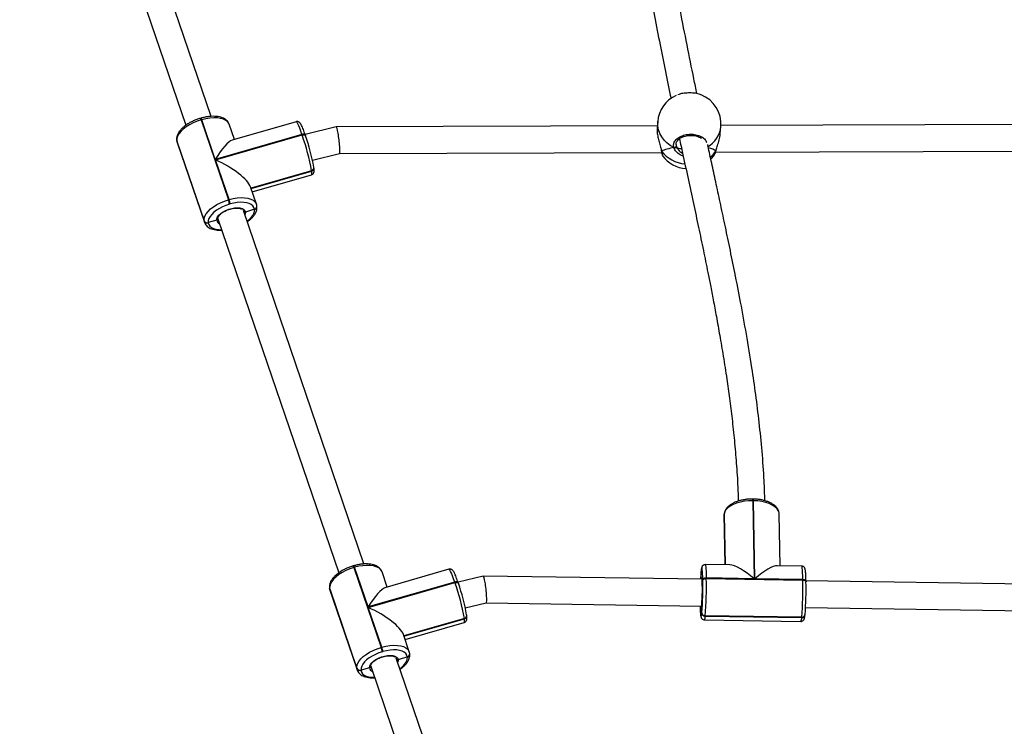
# Model space of a CAD drawing. Units: inches. Extents: x 1017 to 5337, y -622 to 720.
# Drawn here: x 2266 to 2325, y -27 to 15 of the extents above; entities that cross this region are included whole.
import ezdxf

# ---------------------------------------------------------------- set-up
doc = ezdxf.new("R2010")
doc.units = ezdxf.units.IN
doc.header["$MEASUREMENT"] = 0
doc.layers.add('VP-DIM', color=7, linetype='Continuous')
doc.layers.add('VP-HIC', color=6, linetype='Continuous')
doc.layers.add('VP-EQ', color=7, linetype='Continuous', true_color=0x8a3492)
doc.styles.get("Standard").update_dxf_attribs({"font": 'arial.ttf'})
doc.dimstyles.get("Standard").update_dxf_attribs({"dimtxt": 14, "dimasz": 20, "dimexe": 20, "dimexo": 50, "dimgap": 20, "dimtad": 0, "dimdec": 0, "dimzin": 0, "dimdsep": 46, "dimtxsty": 'Standard', "dimcen": -0.09, "dimadec": 0, "dimazin": 0, "dimtfac": 1, "dimtdec": 4, "dimtofl": 0, "dimtmove": 0, "dimatfit": 3, "dimfxl": 70, "dimfxlon": 1, "dimtolj": 1, "dimtzin": 0, "dimarcsym": 0})

# ---------------------------------------------------------------- blocks, each defined once
blk = doc.blocks.new('*D149')
at = {"layer": 'Defpoints', "color": 0}
for p in [(2667.821, 280.476), (1569.967, -164.454), (2667.821, -187.343)]:
    blk.add_point(p, dxfattribs=at)
at = {"layer": 'VP-DIM', "color": 0, "lineweight": -2}
for p, q in [((1569.967, 210.476), (1569.967, 300.476)), ((2667.821, 210.476), (2667.821, 300.476)), ((1589.967, 280.476), (2071.111, 280.476)), ((2647.821, 280.476), (2151.501, 280.476))]:
    blk.add_line(p, q, dxfattribs=at)
at = {"layer": 'VP-DIM', "color": 0}
for points in [[(1589.967, 283.809), (1589.967, 277.143), (1569.967, 280.476)], [(2647.821, 277.143), (2647.821, 283.809), (2667.821, 280.476)]]:
    blk.add_solid(points, dxfattribs=at)
at = {"layer": 'VP-DIM', "color": 0, "insert": (2111.306, 280.476), "char_height": 14, "attachment_point": 5}
blk.add_mtext('\\A1;1100', dxfattribs=at)
blk = doc.blocks.new('*D151')
at = {"layer": 'Defpoints', "color": 0}
for p in [(2820.263, 335.136), (2820.263, -185.332), (1370.054, -187.354)]:
    blk.add_point(p, dxfattribs=at)
at = {"layer": 'VP-DIM', "color": 0, "lineweight": -2}
for p, q in [((1370.054, 265.136), (1370.054, 355.136)), ((2820.263, 265.136), (2820.263, 355.136)), ((1390.054, 335.136), (2073.845, 335.136)), ((2800.263, 335.136), (2154.235, 335.136))]:
    blk.add_line(p, q, dxfattribs=at)
at = {"layer": 'VP-DIM', "color": 0}
for points in [[(1390.054, 338.469), (1390.054, 331.803), (1370.054, 335.136)], [(2800.263, 331.803), (2800.263, 338.469), (2820.263, 335.136)]]:
    blk.add_solid(points, dxfattribs=at)
at = {"layer": 'VP-DIM', "color": 0, "insert": (2114.04, 335.136), "char_height": 14, "attachment_point": 5}
blk.add_mtext('\\A1;1450', dxfattribs=at)
blk = doc.blocks.new('WD1581')
at = {"color": 7, "linetype": 'Continuous', "lineweight": 25}
for p, q in [((42661.29, 32808.93), (42588.94, 33020.8)), ((42573.67, 33015.98), (42646.18, 32803.66)), ((42655.23, 32807.87), (42654.85, 32807.76)), ((42655.66, 32806.93), (42655.27, 32806.82)), ((42655.27, 32806.82), (42671.63, 32758.92)), ((42663.78, 32783.15), (42655.66, 32806.93)), ((42712.28, 32805.75), (42673.9, 32794.71)), ((42929.12, 32805.78), (42928.79, 32801.66)), ((42675.21, 32795.08), (42672.11, 32804.18)), ((42736.32, 32802.67), (42717.66, 32798.14)), ((42928.93, 32803.34), (42736.34, 32802.67)), ((42966.67, 32798.63), (42967, 32802.74)), ((43178.09, 32804.21), (42967.05, 32803.47)), ((42640.62, 32794.61), (42640.65, 32794.41)), ((42640.62, 32794.61), (42640.69, 32794.31)), ((42640.62, 32794.61), (42640.69, 32794.31)), ((42640.65, 32794.41), (42640.82, 32793.58)), ((42657.05, 32746.41), (42640.69, 32794.31)), ((42640.69, 32794.31), (42640.72, 32794.11)), ((42640.72, 32794.11), (42657.08, 32746.21)), ((42640.84, 32793.51), (42640.9, 32793.34)), ((42640.9, 32793.34), (42657.26, 32745.44)), ((42715.76, 32798.11), (42663.78, 32783.15)), ((42663.89, 32782.82), (42715.88, 32797.78)), ((42715.88, 32797.78), (42715.76, 32798.11)), ((42717.89, 32797.44), (42717.78, 32797.77)), ((42717.89, 32797.44), (42717.92, 32797.35)), ((42738.27, 32786.68), (42931.48, 32787.35)), ((42931.29, 32788.45), (42931.29, 32788.42)), ((42963.83, 32787.46), (43180.1, 32788.21)), ((42964.01, 32788.23), (42964.12, 32788.47)), ((42964.11, 32788.44), (42964.12, 32788.46)), ((42672.02, 32759.03), (42663.89, 32782.82)), ((42722.05, 32782.74), (42738.28, 32786.68)), ((42963.1, 32785.87), (42963.27, 32786.2)), ((42685.23, 32765.76), (42721.51, 32776.2)), ((42721.51, 32776.2), (42721.5, 32776.3)), ((42721.52, 32776.1), (42721.51, 32776.2)), ((42722.92, 32778.2), (42722.85, 32778.5)), ((42722.93, 32778.1), (42722.92, 32778.2)), ((42722.94, 32778.01), (42722.93, 32778.1)), ((42685.94, 32763.68), (42721.43, 32773.9)), ((42688.46, 32756.28), (42684.92, 32766.67)), ((42671.63, 32758.92), (42672.02, 32759.03)), ((42672.7, 32756.4), (42672.32, 32756.29)), ((42752.95, 32540.54), (42680.6, 32752.4)), ((42687.31, 32753.2), (42681.86, 32751.55)), ((42687.31, 32753.2), (42687.29, 32753.3)), ((42687.32, 32753.1), (42687.31, 32753.2)), ((42688.73, 32755.11), (42688.71, 32755.21)), ((42688.74, 32755.01), (42688.73, 32755.11)), ((42657.08, 32746.21), (42657.05, 32746.41)), ((42664.63, 32746.61), (42659.53, 32745.31)), ((42665.33, 32747.59), (42737.84, 32535.27)), ((42665.37, 32747.37), (42665.33, 32747.59)), ((42659.53, 32745.31), (42659.55, 32745.11)), ((42986.51, 32579.45), (42986.11, 32579.45)), ((42986.19, 32578.47), (42987.02, 32531.71)), ((42986.59, 32578.46), (42986.19, 32578.47)), ((42987.42, 32531.7), (42986.59, 32578.46)), ((42968.98, 32570.23), (42968.96, 32569.69)), ((42968.96, 32569.69), (42969.49, 32539.98)), ((42968.99, 32570.42), (42968.97, 32569.85)), ((42968.99, 32570.42), (42968.98, 32570.23)), ((42968.99, 32570.33), (42968.98, 32570.23)), ((42969, 32570.52), (42968.99, 32570.42)), ((42969, 32570.52), (42968.99, 32570.33)), ((42969.01, 32570.43), (42968.99, 32570.33)), ((42969.54, 32539.98), (42968.99, 32570.33)), ((42969.01, 32570.62), (42969, 32570.52)), ((43002.53, 32539.48), (43001.97, 32570.47)), ((43001.98, 32570.36), (43001.97, 32570.47)), ((42746.89, 32539.48), (42746.51, 32539.37)), ((42972.35, 32539.94), (42957.61, 32540.16)), ((43015.51, 32539.28), (43000.77, 32539.51)), ((42747.32, 32538.54), (42746.93, 32538.43)), ((42746.93, 32538.43), (42763.29, 32490.53)), ((42755.44, 32514.75), (42747.32, 32538.54)), ((42766.87, 32526.69), (42763.77, 32535.79)), ((42803.94, 32537.36), (42765.56, 32526.31)), ((42824.5, 32533.33), (42809.35, 32529.65)), ((42955.7, 32531.34), (42824.52, 32533.33)), ((42955.13, 32536.19), (42955.12, 32536.01)), ((42955.13, 32536.11), (42955.12, 32536.01)), ((42955.14, 32536.3), (42955.13, 32536.19)), ((42955.14, 32536.3), (42955.13, 32536.11)), ((42955.14, 32536.21), (42955.13, 32536.11)), ((42955.21, 32531.35), (42955.13, 32536.11)), ((42955.15, 32536.4), (42955.14, 32536.3)), ((42955.15, 32536.4), (42955.14, 32536.21)), ((42807.42, 32529.72), (42755.44, 32514.75)), ((42755.55, 32514.42), (42807.54, 32529.39)), ((42807.54, 32529.39), (42807.42, 32529.72)), ((42809.55, 32529.05), (42809.44, 32529.38)), ((42809.55, 32529.05), (42809.58, 32528.95)), ((42956.17, 32530.82), (42956.16, 32531.16)), ((42958.27, 32532.15), (42958.28, 32531.8)), ((42987.02, 32531.71), (42958.27, 32532.15)), ((42958.28, 32531.8), (43016.18, 32530.92)), ((43016.17, 32531.27), (42987.42, 32531.7)), ((43016.18, 32530.92), (43016.17, 32531.27)), ((43177.15, 32527.98), (43018.06, 32530.4)), ((43018.07, 32529.94), (43018.06, 32530.29)), ((43018.07, 32529.94), (43018.07, 32529.88)), ((42732.28, 32526.21), (42732.31, 32526.02)), ((42732.28, 32526.21), (42732.35, 32525.92)), ((42732.28, 32526.21), (42732.35, 32525.92)), ((42732.31, 32526.02), (42732.48, 32525.18)), ((42748.71, 32478.02), (42732.35, 32525.92)), ((42732.35, 32525.92), (42732.38, 32525.72)), ((42732.38, 32525.72), (42748.74, 32477.82)), ((42732.5, 32525.12), (42732.56, 32524.94)), ((42732.56, 32524.94), (42748.92, 32477.04)), ((42813.74, 32514.25), (42826.31, 32517.31)), ((42826.3, 32517.3), (42955.45, 32515.34)), ((42955.59, 32511.24), (42955.49, 32515.63)), ((42763.67, 32490.64), (42755.55, 32514.42)), ((42814.58, 32509.81), (42814.51, 32510.11)), ((42814.59, 32509.71), (42814.58, 32509.81)), ((42814.6, 32509.61), (42814.59, 32509.71)), ((42955.57, 32511.03), (42955.59, 32511.24)), ((42957.62, 32509.48), (42957.6, 32509.28)), ((42957.6, 32509.28), (43015.5, 32508.4)), ((43015.52, 32508.6), (42957.62, 32509.48)), ((43017.46, 32509.9), (43017.48, 32510.11)), ((43017.8, 32514.4), (43179.4, 32511.95)), ((42776.89, 32497.36), (42813.17, 32507.81)), ((42777.6, 32495.29), (42813.09, 32505.51)), ((42813.17, 32507.81), (42813.16, 32507.91)), ((42813.18, 32507.71), (42813.17, 32507.81)), ((42957.1, 32507.02), (43015, 32506.14)), ((43015.5, 32508.4), (43015.52, 32508.6)), ((42780.12, 32487.89), (42776.58, 32498.28)), ((42763.29, 32490.53), (42763.67, 32490.64)), ((42764.36, 32488), (42763.98, 32487.89)), ((42780.38, 32486.71), (42780.37, 32486.81)), ((42780.4, 32486.62), (42780.38, 32486.71)), ((42844.61, 32272.15), (42772.26, 32484.01)), ((42778.96, 32484.81), (42773.52, 32483.16)), ((42778.96, 32484.81), (42778.95, 32484.91)), ((42778.98, 32484.71), (42778.96, 32484.81)), ((42748.74, 32477.82), (42748.71, 32478.02)), ((42756.28, 32478.21), (42751.19, 32476.92)), ((42751.19, 32476.92), (42751.21, 32476.72)), ((42756.99, 32479.2), (42829.5, 32266.88)), ((42757.03, 32478.98), (42756.99, 32479.2))]:
    blk.add_line(p, q, dxfattribs=at)
at = {"color": 8, "linetype": 'Continuous', "lineweight": 25}
for p, q in [((42640.65, 32794.41), (42640.72, 32794.11)), ((42640.72, 32794.11), (42640.84, 32793.51)), ((42931.29, 32788.42), (42931.3, 32788.4)), ((42940.22, 32792.09), (42940.26, 32791.11)), ((42721.5, 32776.3), (42685.2, 32765.85)), ((42685.26, 32765.66), (42721.52, 32776.1)), ((42657.25, 32745.45), (42657.08, 32746.21)), ((42665.39, 32747.29), (42665.55, 32746.94)), ((42968.98, 32570.23), (42969.52, 32539.98)), ((42969.01, 32570.62), (42969.01, 32570.43)), ((42969.55, 32539.98), (42969.01, 32570.43)), ((42732.31, 32526.02), (42732.38, 32525.72)), ((42732.38, 32525.72), (42732.5, 32525.12)), ((42813.16, 32507.91), (42776.86, 32497.46)), ((42776.92, 32497.27), (42813.18, 32507.71)), ((42748.91, 32477.06), (42748.74, 32477.82)), ((42757.05, 32478.9), (42757.21, 32478.55))]:
    blk.add_line(p, q, dxfattribs=at)
at = {"color": 7, "linetype": 'Continuous', "lineweight": 25, "flags": 128}
for points in [[(42655.27, 32806.82), (42652.85, 32806.02), (42650.5, 32805.04), (42648.3, 32803.91), (42646.3, 32802.65), (42644.54, 32801.3), (42643.07, 32799.88), (42641.93, 32798.44), (42641.14, 32797.01), (42640.73, 32795.62), (42640.69, 32794.31)], [(42964.11, 32788.44), (42964.1, 32788.4), (42964.01, 32788.23)], [(42961.08, 32783.31), (42961.54, 32783.8), (42963.15, 32785.84)], [(42657.05, 32746.41), (42657.08, 32747.72), (42657.5, 32749.11), (42658.29, 32750.54), (42659.43, 32751.98), (42660.9, 32753.4), (42662.66, 32754.75), (42664.66, 32756.01), (42666.86, 32757.14), (42669.2, 32758.12), (42671.63, 32758.92)], [(42687.29, 32753.3), (42686.98, 32754.35), (42686.35, 32755.28), (42685.39, 32756.07), (42684.15, 32756.68), (42682.65, 32757.12), (42680.92, 32757.37), (42679.02, 32757.42), (42676.98, 32757.27), (42674.86, 32756.93), (42672.7, 32756.4)], [(42672.32, 32756.29), (42670.19, 32755.58), (42668.14, 32754.73), (42666.2, 32753.73), (42664.45, 32752.63), (42662.9, 32751.44), (42661.62, 32750.2), (42660.61, 32748.93), (42659.92, 32747.68), (42659.56, 32746.46), (42659.53, 32745.31)], [(42664.63, 32746.61), (42664.71, 32747.58), (42665.16, 32748.62), (42665.97, 32749.68), (42667.09, 32750.71), (42668.47, 32751.66), (42670.07, 32752.51), (42671.8, 32753.21), (42673.6, 32753.72), (42675.38, 32754.03), (42677.06, 32754.13), (42678.59, 32754.01), (42679.88, 32753.67), (42680.88, 32753.13), (42681.55, 32752.41), (42681.86, 32751.55)], [(42986.19, 32578.47), (42983.63, 32578.41), (42981.11, 32578.14), (42978.7, 32577.68), (42976.45, 32577.03), (42974.42, 32576.22), (42972.65, 32575.26), (42971.19, 32574.17), (42970.08, 32572.98), (42969.35, 32571.73), (42969.01, 32570.43)], [(42746.93, 32538.43), (42744.51, 32537.63), (42742.16, 32536.65), (42739.96, 32535.51), (42737.96, 32534.26), (42736.2, 32532.9), (42734.73, 32531.49), (42733.59, 32530.05), (42732.8, 32528.61), (42732.39, 32527.23), (42732.35, 32525.92)], [(42956.16, 32531.16), (42956.12, 32533), (42956.06, 32534.61), (42955.98, 32535.96), (42955.88, 32537.01), (42955.77, 32537.74), (42955.66, 32538.13), (42955.53, 32538.16), (42955.4, 32537.85), (42955.27, 32537.19), (42955.14, 32536.21)], [(42958.27, 32532.15), (42957.88, 32532.13), (42957.5, 32532.08), (42957.14, 32531.99), (42956.83, 32531.87), (42956.56, 32531.72), (42956.36, 32531.55), (42956.22, 32531.36), (42956.16, 32531.16)], [(42956.17, 32530.82), (42956.23, 32531.01), (42956.36, 32531.2), (42956.57, 32531.37), (42956.83, 32531.53), (42957.15, 32531.65), (42957.51, 32531.74), (42957.89, 32531.79), (42958.28, 32531.8)], [(42955.11, 32514.54), (42955.07, 32514.75), (42955, 32515.35)], [(42748.71, 32478.02), (42748.74, 32479.33), (42749.16, 32480.72), (42749.95, 32482.15), (42751.09, 32483.59), (42752.56, 32485), (42754.32, 32486.36), (42756.32, 32487.62), (42758.52, 32488.75), (42760.86, 32489.73), (42763.29, 32490.53)], [(42763.98, 32487.89), (42761.85, 32487.19), (42759.8, 32486.33), (42757.86, 32485.34), (42756.11, 32484.23), (42754.56, 32483.05), (42753.28, 32481.81), (42752.27, 32480.54), (42751.58, 32479.28), (42751.22, 32478.07), (42751.19, 32476.92)], [(42756.28, 32478.21), (42756.37, 32479.19), (42756.82, 32480.23), (42757.63, 32481.28), (42758.75, 32482.31), (42760.13, 32483.27), (42761.73, 32484.12), (42763.46, 32484.81), (42765.26, 32485.33), (42767.04, 32485.64), (42768.72, 32485.74), (42770.25, 32485.61), (42771.54, 32485.27), (42772.54, 32484.73), (42773.21, 32484.02), (42773.52, 32483.16)], [(42778.95, 32484.91), (42778.64, 32485.96), (42778.01, 32486.89), (42777.05, 32487.67), (42775.81, 32488.29), (42774.31, 32488.73), (42772.58, 32488.98), (42770.68, 32489.03), (42768.64, 32488.88), (42766.52, 32488.53), (42764.36, 32488)]]:
    blk.add_lwpolyline(points, dxfattribs=at)
at = {"color": 8, "linetype": 'Continuous', "lineweight": 25, "flags": 128}
for points in [[(42672.11, 32804.18), (42671.93, 32804.6), (42671.21, 32805.66), (42670.12, 32806.55), (42668.7, 32807.26), (42666.99, 32807.76), (42665.03, 32808.04), (42662.85, 32808.1), (42660.53, 32807.93), (42658.11, 32807.53), (42655.66, 32806.93)], [(42715.76, 32798.11), (42715.06, 32800.12), (42714.39, 32801.88), (42713.79, 32803.35), (42713.26, 32804.49), (42712.81, 32805.28), (42712.47, 32805.69), (42712.28, 32805.75)], [(42938.79, 32790.25), (42936.61, 32791.52), (42934.64, 32793.03), (42932.93, 32794.76), (42931.5, 32796.66), (42930.38, 32798.71), (42929.6, 32800.86), (42929.17, 32803.08), (42929.1, 32805.32), (42929.12, 32805.78)], [(42717.78, 32797.77), (42717.74, 32797.86), (42717.61, 32798.01), (42717.41, 32798.13), (42717.15, 32798.21), (42716.85, 32798.25), (42716.51, 32798.25), (42716.14, 32798.2), (42715.76, 32798.11)], [(42715.88, 32797.78), (42716.25, 32797.87), (42716.62, 32797.92), (42716.96, 32797.92), (42717.27, 32797.88), (42717.52, 32797.8), (42717.72, 32797.68), (42717.86, 32797.53), (42717.89, 32797.44)], [(42721.43, 32773.9), (42721.49, 32773.93), (42721.61, 32774.28), (42721.63, 32775.01), (42721.52, 32776.1)], [(42672.02, 32759.03), (42674.47, 32759.64), (42676.89, 32760.03), (42679.21, 32760.2), (42681.38, 32760.14), (42683.35, 32759.86), (42685.06, 32759.36), (42686.48, 32758.66), (42687.56, 32757.76), (42688.29, 32756.7), (42688.47, 32756.27)], [(42681.86, 32751.55), (42681.79, 32750.57), (42681.49, 32749.78)], [(42682.77, 32746.05), (42683.94, 32746.98), (42685.23, 32748.22), (42686.23, 32749.48), (42686.93, 32750.74), (42687.29, 32751.96), (42687.32, 32753.1)], [(42659.55, 32745.11), (42659.86, 32744.06), (42660.5, 32743.13), (42661.45, 32742.35), (42662.7, 32741.73), (42664.2, 32741.29), (42665.92, 32741.05), (42667.59, 32740.99)], [(43001.97, 32570.47), (43001.89, 32571.23), (43001.43, 32572.51), (43000.59, 32573.72), (42999.38, 32574.85), (42997.83, 32575.86), (42995.98, 32576.74), (42993.88, 32577.45), (42991.57, 32577.98), (42989.12, 32578.32), (42986.59, 32578.46)], [(42763.77, 32535.79), (42763.59, 32536.21), (42762.87, 32537.27), (42761.78, 32538.16), (42760.36, 32538.87), (42758.65, 32539.36), (42756.68, 32539.65), (42754.51, 32539.7), (42752.19, 32539.53), (42749.77, 32539.14), (42747.32, 32538.54)], [(42957.61, 32540.16), (42957.69, 32540.09), (42957.83, 32539.65), (42957.95, 32538.81), (42958.06, 32537.62), (42958.15, 32536.08), (42958.22, 32534.24), (42958.27, 32532.15)], [(43016.17, 32531.27), (43016.12, 32533.36), (43016.05, 32535.2), (43015.96, 32536.74), (43015.85, 32537.94), (43015.73, 32538.77), (43015.6, 32539.21), (43015.51, 32539.28)], [(42807.42, 32529.72), (42806.72, 32531.72), (42806.05, 32533.48), (42805.45, 32534.95), (42804.92, 32536.1), (42804.47, 32536.89), (42804.13, 32537.3), (42803.94, 32537.36)], [(42809.44, 32529.38), (42809.4, 32529.46), (42809.27, 32529.62), (42809.07, 32529.74), (42808.81, 32529.82), (42808.51, 32529.86), (42808.17, 32529.85), (42807.8, 32529.8), (42807.42, 32529.72)], [(42807.54, 32529.39), (42807.91, 32529.47), (42808.28, 32529.52), (42808.62, 32529.53), (42808.93, 32529.49), (42809.18, 32529.41), (42809.38, 32529.29), (42809.52, 32529.13), (42809.55, 32529.05)], [(42955.24, 32531.35), (42955.32, 32531.89), (42955.43, 32532.29), (42955.53, 32532.3), (42955.53, 32532.3)], [(43016.17, 32531.27), (43016.56, 32531.24), (43016.93, 32531.18), (43017.26, 32531.08), (43017.55, 32530.95), (43017.78, 32530.79), (43017.95, 32530.61), (43018.04, 32530.42), (43018.06, 32530.29)], [(43016.18, 32530.92), (43016.57, 32530.9), (43016.94, 32530.83), (43017.27, 32530.73), (43017.56, 32530.6), (43017.79, 32530.45), (43017.96, 32530.27), (43018.05, 32530.08), (43018.07, 32529.94)], [(42954.56, 32515.36), (42954.59, 32514.24), (42954.66, 32512.63), (42954.74, 32511.28), (42954.83, 32510.23), (42954.94, 32509.5), (42955.06, 32509.11), (42955.18, 32509.08), (42955.31, 32509.39), (42955.44, 32510.05), (42955.57, 32511.03)], [(42955.49, 32515.63), (42955.38, 32514.83), (42955.27, 32514.41), (42955.17, 32514.38), (42955.11, 32514.54)], [(42813.09, 32505.51), (42813.15, 32505.53), (42813.27, 32505.89), (42813.29, 32506.62), (42813.18, 32507.71)], [(42763.67, 32490.64), (42766.13, 32491.24), (42768.55, 32491.63), (42770.87, 32491.8), (42773.04, 32491.75), (42775.01, 32491.47), (42776.72, 32490.97), (42778.14, 32490.26), (42779.22, 32489.37), (42779.95, 32488.31), (42780.13, 32487.87)], [(42773.52, 32483.16), (42773.45, 32482.18), (42773.15, 32481.39)], [(42774.43, 32477.65), (42775.6, 32478.58), (42776.89, 32479.82), (42777.89, 32481.09), (42778.58, 32482.34), (42778.95, 32483.56), (42778.98, 32484.71)], [(42751.21, 32476.72), (42751.52, 32475.67), (42752.16, 32474.74), (42753.11, 32473.96), (42754.36, 32473.34), (42755.86, 32472.9), (42757.58, 32472.65), (42759.25, 32472.6)]]:
    blk.add_lwpolyline(points, dxfattribs=at)
at = {"color": 7, "linetype": 'Continuous', "lineweight": 25}
for centre, radius, start, end in [((42948.06, 32804.26), 19, 114.54999, 175.41414), ((42948.06, 32804.26), 19, 355.41414, 68.16134), ((42587.67, 32752.76), 135.88, 9.97631, 19.34929), ((42605.47, 32757.86), 119.18, 9.97541, 19.3506), ((42939.17, 32791.3), 1.11, 250.22379, 350.46237), ((42947.44, 32796.54), 19, 216.00871, 265.66149), ((42721.12, 32777.97), 1.81, 282.30861, 4.28736), ((42655.81, 32753.37), 16.77, 10.00056, 19.31966), ((42656.18, 32753.48), 16.78, 10.00449, 19.31826), ((42686.92, 32754.97), 1.81, 282.30252, 4.28657), ((42658.88, 32747.19), 1.99, 203.1428, 288.97313), ((42658.91, 32747), 1.99, 203.13622, 288.97972), ((43055.34, 32526.36), 100.68, 174.50282, 177.156), ((42679.33, 32484.36), 135.88, 9.97631, 19.34929), ((42697.16, 32489.47), 119.15, 9.97298, 19.35067), ((42868.9, 32524.19), 87.01, 354.35014, 5.34505), ((42767.34, 32526.59), 188.87, 355.33541, 1.28058), ((42743.5, 32526.98), 214.83, 355.32869, 1.28644), ((42801.4, 32526.1), 214.83, 355.32869, 1.28643), ((42829.53, 32525.65), 188.58, 355.33078, 1.28522), ((42812.78, 32509.58), 1.81, 282.30726, 4.2887), ((42957.51, 32511.23), 1.95, 185.71034, 272.60829), ((42957.53, 32511.43), 1.95, 185.69489, 272.61041), ((43015.69, 32510.4), 1.8, 264.75499, 356.67952), ((43015.68, 32510.43), 1.83, 265.08819, 349.98421), ((42747.38, 32484.95), 16.86, 10.03648, 19.30314), ((42747.76, 32485.06), 16.86, 10.03648, 19.30314), ((42778.58, 32486.58), 1.81, 282.30726, 4.2887), ((42750.54, 32478.8), 1.99, 203.14793, 288.96801), ((42750.57, 32478.6), 1.99, 203.12807, 288.98787)]:
    blk.add_arc(centre, radius, start, end, dxfattribs=at)
at = {"color": 8, "linetype": 'Continuous', "lineweight": 25}
for centre, radius, start, end in [((42653.15, 32806.42), 2.16, 10.66792, 38.31213), ((42653.51, 32806.52), 2.18, 10.85973, 38.16856), ((42951.43, 32804.44), 15.67, 298.98382, 353.79681), ((42947.44, 32800.55), 20.26, 217.85353, 264.21559), ((42950.39, 32797.32), 16.38, 309.40056, 326.28593), ((42721.11, 32778.07), 1.81, 282.3167, 4.29771), ((42721.14, 32777.87), 1.81, 282.30252, 4.28657), ((42686.91, 32755.07), 1.81, 282.32066, 4.31435), ((42686.93, 32754.87), 1.81, 282.30252, 4.28657), ((42667.26, 32747.07), 2.67, 189.89167, 250.64272), ((42983.17, 32578.72), 3.02, 355.31566, 14.10589), ((42983.61, 32578.71), 2.99, 355.23175, 14.24725), ((42744.79, 32538.02), 2.18, 10.83542, 38.19286), ((42745.18, 32538.13), 2.17, 10.79649, 38.2318), ((42812.77, 32509.68), 1.81, 282.32786, 4.26123), ((42812.8, 32509.48), 1.81, 282.317, 4.29054), ((42953.74, 32508.94), 3.87, 330.15926, 5.01092), ((43015.65, 32510.22), 1.83, 265.09632, 349.97608), ((43011.66, 32508.06), 3.86, 330.1104, 5.05724), ((42778.57, 32486.68), 1.81, 282.31934, 4.30881), ((42778.59, 32486.48), 1.81, 282.32267, 4.27799), ((42758.92, 32478.67), 2.68, 189.9143, 250.62662)]:
    blk.add_arc(centre, radius, start, end, dxfattribs=at)
at = {"color": 7, "linetype": 'Continuous', "lineweight": 25}
for centre, major_axis, ratio, start_param, end_param in [((42737.3, 32794.68), (-0.97, 8), 0.093921, 3.152669, 6.294262), ((42664.8, 32775.13), (10.19, 19.53), 0.219729, 0.206275, 1.264764), ((42946.52, 32785.03), (19.12, 0.91), 0.316573, 1.971993, 2.464433), ((42946.52, 32785.03), (19.12, 0.91), 0.316573, 1.971993, 2.464433), ((42948.65, 32790.59), (8.5, 0.1), 0.140192, 3.502434, 4.036872), ((42948.65, 32790.59), (8.5, 0.1), 0.140192, 3.502434, 4.037927), ((42946.52, 32785.03), (19.12, 0.91), 0.316573, 0.401196, 0.80492), ((42946.52, 32785.03), (19.12, 0.91), 0.316573, 0.401196, 0.803821), ((42664.92, 32774.8), (19.98, -10.42), 0.300893, 0.306033, 1.777071), ((42986.11, 32523.43), (15.86, -15.82), 0.298674, 1.805288, 2.842168), ((42986.51, 32523.42), (15.58, 15.62), 0.246909, 0.234491, 1.271372), ((42825.4, 32525.32), (-0.9, 8.01), 0.096719, 3.153914, 6.295507), ((42756.46, 32506.73), (10.19, 19.53), 0.219729, 0.206275, 1.264764), ((42756.58, 32506.4), (19.98, -10.42), 0.300893, 0.306033, 1.777071)]:
    blk.add_ellipse(centre, major_axis=major_axis, ratio=ratio, start_param=start_param, end_param=end_param, dxfattribs=at)
for points, knots in [([(42892.62, 33067.09), (42892.98, 33064.89), (42894.39, 33056.21), (42896.52, 33043.14), (42899, 33028.05), (42901.11, 33015.29), (42903.22, 33002.69), (42905.38, 32989.84), (42907.64, 32976.55), (42910.01, 32962.81), (42912.46, 32948.8), (42914.98, 32934.59), (42918.72, 32913.79), (42923.82, 32886.3), (42930.29, 32852.79), (42934.89, 32830.38), (42937.1, 32819.61)], [0, 0, 0, 0, 0.026655, 0.105119, 0.159145, 0.210719, 0.260994, 0.313324, 0.367922, 0.423751, 0.481406, 0.539257, 0.597103, 0.73481, 0.87247, 1, 1, 1, 1]), ([(42952.66, 32822.58), (42952.04, 32825.54), (42950, 32835.34), (42946.68, 32851.92), (42942.65, 32872.44), (42937.81, 32897.85), (42932.24, 32928.16), (42926.02, 32963.39), (42920.78, 32994.08), (42916.43, 33020.16), (42912.96, 33041.2), (42910.61, 33055.62), (42909.42, 33062.95), (42909.35, 33063.41)], [0, 0, 0, 0, 0.035888, 0.118748, 0.202884, 0.288317, 0.433523, 0.581051, 0.730551, 0.819571, 0.908816, 0.994237, 1, 1, 1, 1]), ([(42955.13, 32821.89), (42955.11, 32821.9), (42954.49, 32822.26), (42952.43, 32822.69), (42949.24, 32823.06), (42945.84, 32822.95), (42942.99, 32822.54), (42941.67, 32822.06), (42941.16, 32821.87)], [0, 0, 0, 0, 0.006377, 0.225068, 0.441234, 0.655177, 0.868475, 1, 1, 1, 1]), ([(42654.85, 32807.76), (42654.47, 32807.64), (42653.37, 32807.32), (42651.59, 32806.65), (42649.55, 32805.73), (42647.64, 32804.67), (42645.89, 32803.51), (42644.33, 32802.25), (42642.98, 32800.9), (42641.89, 32799.47), (42641.12, 32798.04), (42640.68, 32796.65), (42640.54, 32795.51), (42640.6, 32794.84), (42640.62, 32794.61)], [0, 0, 0, 0, 0.048452, 0.140014, 0.231701, 0.323649, 0.416027, 0.509103, 0.603096, 0.698132, 0.793731, 0.877116, 0.956384, 1, 1, 1, 1]), ([(42672.13, 32804.06), (42671.99, 32804.44), (42671.7, 32805.21), (42670.91, 32806.24), (42669.88, 32807.13), (42668.61, 32807.86), (42667.1, 32808.43), (42665.37, 32808.81), (42663.46, 32808.99), (42661.42, 32808.98), (42659.29, 32808.77), (42657.21, 32808.4), (42655.86, 32808.04), (42655.23, 32807.87)], [0, 0, 0, 0, 0.07649, 0.160275, 0.245434, 0.334483, 0.42819, 0.52533, 0.623745, 0.721792, 0.819217, 0.916113, 1, 1, 1, 1]), ([(42717.78, 32797.77), (42717.68, 32798.08), (42717.37, 32798.98), (42716.87, 32800.35), (42716.31, 32801.78), (42715.79, 32803), (42715.29, 32804.02), (42714.88, 32804.69), (42714.43, 32805.2), (42713.95, 32805.57), (42713.33, 32805.82), (42712.7, 32805.88), (42712.37, 32805.75), (42712.28, 32805.72)], [0, 0, 0, 0, 0.068054, 0.198475, 0.329686, 0.462565, 0.599172, 0.747081, 0.819921, 0.872701, 0.925428, 0.979153, 1, 1, 1, 1]), ([(42928.87, 32801.66), (42928.82, 32801.16), (42928.7, 32799.91), (42929.05, 32797.3), (42929.76, 32794.27), (42930.52, 32791.75), (42931.02, 32790.04), (42931.17, 32789.38), (42931.22, 32789.16)], [0, 0, 0, 0, 0.146202, 0.364807, 0.581263, 0.815373, 0.938872, 1, 1, 1, 1]), ([(42964.01, 32788.23), (42964.26, 32789.07), (42964.76, 32790.76), (42965.8, 32793.95), (42966.53, 32796.72), (42966.59, 32798.22), (42966.6, 32798.63)], [0, 0, 0, 0, 0.283367, 0.570377, 0.882129, 1, 1, 1, 1]), ([(42940.13, 32792.09), (42940.12, 32792.24), (42940.09, 32792.68), (42940.34, 32793.45), (42940.87, 32794.36), (42941.73, 32795.24), (42942.83, 32796.02), (42944.13, 32796.67), (42945.59, 32797.16), (42947.17, 32797.47), (42948.8, 32797.59), (42950.42, 32797.52), (42951.97, 32797.25), (42953.38, 32796.81), (42954.48, 32796.3), (42954.99, 32795.92), (42955.19, 32795.77)], [0, 0, 0, 0, 0.04231, 0.118343, 0.199356, 0.277881, 0.353779, 0.429597, 0.504856, 0.58022, 0.655637, 0.730918, 0.806154, 0.881024, 0.955698, 1, 1, 1, 1]), ([(42942.18, 32795.52), (42942.8, 32792.62), (42944.5, 32784.68), (42947.31, 32771.74), (42950.52, 32756.92), (42953.59, 32742.59), (42956.48, 32728.79), (42958.84, 32717.24), (42960.81, 32707.35), (42962.52, 32698.53), (42964.4, 32688.48), (42966.42, 32677.2), (42968.52, 32664.72), (42970.47, 32652.13), (42972.23, 32639.62), (42973.77, 32627.33), (42975.17, 32614.35), (42976.33, 32600.7), (42977.14, 32588.56), (42977.35, 32581.04), (42977.43, 32578.24)], [0, 0, 0, 0, 0.0403732, 0.1106916, 0.1791443, 0.2449254, 0.3080152, 0.3685873, 0.4032534, 0.4435355, 0.4894218, 0.5408989, 0.5979478, 0.6605487, 0.7136212, 0.7701106, 0.830022, 0.8933748, 0.9602092, 1, 1, 1, 1]), ([(42931.11, 32789.35), (42931.19, 32789.02), (42931.27, 32788.69), (42931.29, 32788.45), (42931.29, 32788.45)], [0, 0, 0, 0, 0.986253, 1, 1, 1, 1]), ([(42931.3, 32788.45), (42931.29, 32788.44), (42931.29, 32788.35), (42931.36, 32788.23), (42931.43, 32788.14), (42931.44, 32788.12)], [0, 0, 0, 0, 0.092751, 0.8193, 1, 1, 1, 1]), ([(42931.44, 32788.12), (42931.38, 32788.2), (42931.31, 32788.3), (42931.3, 32788.42), (42931.3, 32788.45)], [0, 0, 0, 0, 0.7453519, 1, 1, 1, 1]), ([(42931.3, 32788.44), (42931.32, 32788.29), (42931.4, 32787.69), (42931.54, 32786.9), (42931.79, 32786.04), (42931.83, 32785.67), (42932.06, 32785.4), (42932.06, 32785.39)], [0, 0, 0, 0, 0.100407, 0.385146, 0.675926, 0.989543, 1, 1, 1, 1]), ([(42938.79, 32790.25), (42938.9, 32790.21), (42939.12, 32790.12), (42939.49, 32790.12), (42939.74, 32790.18), (42939.86, 32790.25), (42939.88, 32790.25)], [0, 0, 0, 0, 0.3160649, 0.6321686, 0.9434569, 1, 1, 1, 1]), ([(42939.88, 32790.25), (42939.78, 32790.21), (42939.58, 32790.12), (42939.22, 32790.11), (42938.96, 32790.17), (42938.82, 32790.24), (42938.79, 32790.25)], [0, 0, 0, 0, 0.299043, 0.598007, 0.906189, 1, 1, 1, 1]), ([(42939.88, 32790.25), (42940.07, 32790.23), (42940.41, 32790.18), (42940.61, 32790.11), (42940.7, 32790.08)], [0, 0, 0, 0, 0.538645, 1, 1, 1, 1]), ([(42940.7, 32790.08), (42940.55, 32790.13), (42940.34, 32790.19), (42939.98, 32790.24), (42939.88, 32790.25)], [0, 0, 0, 0, 0.7369748, 1, 1, 1, 1]), ([(42940.26, 32791.11), (42940.29, 32791.03), (42940.4, 32790.69), (42940.57, 32790.35), (42940.7, 32790.08)], [0, 0, 0, 0, 0.25189, 1, 1, 1, 1]), ([(42993.41, 32578.46), (42993.29, 32582.41), (42992.99, 32592.22), (42991.81, 32607.89), (42990.1, 32625.17), (42988.02, 32641.88), (42985.46, 32659.55), (42982.42, 32678.01), (42978.95, 32697.06), (42975.57, 32714.38), (42972.38, 32730.04), (42969.42, 32744.1), (42966.62, 32757.21), (42964, 32769.36), (42961.57, 32780.56), (42959.95, 32788.02), (42959.16, 32791.73), (42959.1, 32792.03)], [0, 0, 0, 0, 0.056754, 0.140963, 0.222079, 0.300159, 0.375221, 0.46895, 0.557468, 0.640728, 0.710583, 0.776179, 0.837495, 0.894516, 0.947236, 0.995652, 1, 1, 1, 1]), ([(42963.32, 32786.18), (42963.4, 32786.32), (42963.61, 32786.73), (42963.86, 32787.48), (42964.04, 32788.18), (42964.1, 32788.46)], [0, 0, 0, 0, 0.253206, 0.707693, 1, 1, 1, 1]), ([(42721.44, 32773.93), (42721.59, 32773.98), (42721.99, 32774.09), (42722.46, 32774.52), (42722.79, 32775.02), (42722.96, 32775.51), (42723.04, 32776), (42723.07, 32776.65), (42723.03, 32777.32), (42722.96, 32777.88), (42722.94, 32778.01)], [0, 0, 0, 0, 0.064743, 0.163803, 0.25544, 0.351652, 0.466322, 0.627458, 0.911897, 1, 1, 1, 1]), ([(42665.35, 32747.48), (42665.34, 32747.56), (42665.31, 32747.8), (42665.4, 32748.29), (42665.74, 32749), (42666.35, 32749.8), (42667.24, 32750.63), (42668.34, 32751.44), (42669.65, 32752.17), (42670.6, 32752.64), (42671.11, 32752.81), (42671.11, 32752.82)], [0, 0, 0, 0, 0.068958, 0.19883, 0.324237, 0.457714, 0.591028, 0.725517, 0.861398, 0.998229, 1, 1, 1, 1]), ([(42671.11, 32752.82), (42671.61, 32753), (42672.61, 32753.36), (42674.15, 32753.73), (42675.65, 32753.94), (42677.04, 32753.98), (42678.24, 32753.86), (42679.16, 32753.62), (42679.55, 32753.41), (42679.71, 32753.32)], [0, 0, 0, 0, 0.149065, 0.300199, 0.450734, 0.600277, 0.748195, 0.894095, 1, 1, 1, 1]), ([(42681.86, 32751.55), (42681.75, 32751.53), (42681.53, 32751.48), (42681.2, 32751.54), (42680.94, 32751.65), (42680.83, 32751.77), (42680.8, 32751.82)], [0, 0, 0, 0, 0.279777, 0.559847, 0.839907, 1, 1, 1, 1]), ([(42680.8, 32751.8), (42680.87, 32751.74), (42681.01, 32751.61), (42681.31, 32751.51), (42681.61, 32751.49), (42681.79, 32751.53), (42681.86, 32751.55)], [0, 0, 0, 0, 0.24446, 0.528474, 0.812759, 1, 1, 1, 1]), ([(42682.87, 32745.75), (42683.06, 32745.87), (42683.84, 32746.38), (42685.03, 32747.38), (42686.38, 32748.72), (42687.47, 32750.15), (42688.24, 32751.58), (42688.68, 32752.97), (42688.82, 32754.1), (42688.76, 32754.77), (42688.74, 32755.01)], [0, 0, 0, 0, 0.048533, 0.200185, 0.353317, 0.508171, 0.663934, 0.799794, 0.928932, 1, 1, 1, 1]), ([(42688.71, 32755.21), (42688.68, 32755.5), (42688.63, 32755.86), (42688.48, 32756.19), (42688.45, 32756.25)], [0, 0, 0, 0, 0.7971702, 1, 1, 1, 1]), ([(42657.27, 32745.47), (42657.4, 32745.12), (42657.68, 32744.38), (42658.45, 32743.38), (42659.48, 32742.48), (42660.75, 32741.75), (42662.26, 32741.19), (42663.99, 32740.81), (42665.81, 32740.62), (42667.1, 32740.66), (42667.69, 32740.67)], [0, 0, 0, 0, 0.100185, 0.219422, 0.340627, 0.467338, 0.600697, 0.73894, 0.878994, 1, 1, 1, 1]), ([(42665.3, 32747.68), (42665.33, 32747.58), (42665.37, 32747.39), (42665.29, 32747.1), (42665.11, 32746.85), (42664.87, 32746.68), (42664.7, 32746.63), (42664.63, 32746.61)], [0, 0, 0, 0, 0.214117, 0.428275, 0.642708, 0.857622, 1, 1, 1, 1]), ([(42664.63, 32746.61), (42664.73, 32746.64), (42664.94, 32746.72), (42665.18, 32746.93), (42665.33, 32747.2), (42665.34, 32747.39), (42665.34, 32747.49)], [0, 0, 0, 0, 0.250352, 0.500866, 0.751465, 1, 1, 1, 1]), ([(42986.11, 32579.45), (42985.71, 32579.46), (42984.56, 32579.46), (42982.66, 32579.34), (42980.45, 32579.03), (42978.33, 32578.56), (42976.34, 32577.93), (42974.5, 32577.14), (42972.86, 32576.2), (42971.44, 32575.11), (42970.34, 32573.92), (42969.58, 32572.67), (42969.16, 32571.58), (42969.05, 32570.88), (42969.01, 32570.62)], [0, 0, 0, 0, 0.048398, 0.139752, 0.231296, 0.323091, 0.415399, 0.508373, 0.602243, 0.696967, 0.791639, 0.873829, 0.952587, 1, 1, 1, 1]), ([(43001.96, 32570.31), (43001.97, 32570.42), (43001.99, 32570.96), (43001.8, 32571.95), (43001.29, 32573.22), (43000.49, 32574.4), (42999.43, 32575.5), (42998.08, 32576.5), (42996.47, 32577.39), (42994.65, 32578.13), (42992.65, 32578.72), (42990.53, 32579.14), (42988.46, 32579.38), (42987.11, 32579.43), (42986.51, 32579.45)], [0, 0, 0, 0, 0.018865, 0.101766, 0.184446, 0.269066, 0.357428, 0.44974, 0.544615, 0.640245, 0.735504, 0.830266, 0.924577, 1, 1, 1, 1]), ([(42746.51, 32539.37), (42746.13, 32539.25), (42745.03, 32538.92), (42743.25, 32538.26), (42741.21, 32537.33), (42739.3, 32536.28), (42737.55, 32535.11), (42735.99, 32533.85), (42734.64, 32532.5), (42733.55, 32531.08), (42732.78, 32529.65), (42732.34, 32528.26), (42732.2, 32527.12), (42732.26, 32526.45), (42732.28, 32526.21)], [0, 0, 0, 0, 0.048455, 0.140014, 0.231705, 0.32365, 0.416027, 0.509109, 0.603095, 0.698132, 0.793739, 0.877118, 0.956384, 1, 1, 1, 1]), ([(42763.79, 32535.67), (42763.65, 32536.04), (42763.36, 32536.82), (42762.57, 32537.84), (42761.54, 32538.74), (42760.27, 32539.47), (42758.76, 32540.03), (42757.03, 32540.41), (42755.12, 32540.6), (42753.08, 32540.58), (42750.95, 32540.37), (42748.87, 32540.01), (42747.52, 32539.64), (42746.89, 32539.48)], [0, 0, 0, 0, 0.076484, 0.160277, 0.245434, 0.334467, 0.42819, 0.525314, 0.623745, 0.721792, 0.819216, 0.916092, 1, 1, 1, 1]), ([(42957.59, 32540.15), (42957.34, 32540.13), (42956.86, 32540.09), (42956.29, 32539.74), (42955.92, 32539.35), (42955.69, 32538.97), (42955.55, 32538.62), (42955.42, 32538.17), (42955.3, 32537.55), (42955.21, 32536.88), (42955.16, 32536.44), (42955.15, 32536.4)], [0, 0, 0, 0, 0.089453, 0.166602, 0.237469, 0.310736, 0.396565, 0.516861, 0.730467, 0.9701, 1, 1, 1, 1]), ([(43018.06, 32530.29), (43018.06, 32530.61), (43018.04, 32531.54), (43017.99, 32532.95), (43017.92, 32534.43), (43017.84, 32535.68), (43017.73, 32536.71), (43017.62, 32537.35), (43017.46, 32537.87), (43017.26, 32538.31), (43016.88, 32538.78), (43016.29, 32539.18), (43015.8, 32539.25), (43015.55, 32539.28)], [0, 0, 0, 0, 0.068644, 0.199991, 0.331928, 0.465077, 0.600994, 0.745673, 0.810026, 0.858938, 0.90354, 0.95054, 1, 1, 1, 1]), ([(42809.44, 32529.38), (42809.34, 32529.69), (42809.03, 32530.59), (42808.53, 32531.95), (42807.97, 32533.39), (42807.45, 32534.61), (42806.95, 32535.62), (42806.54, 32536.29), (42806.09, 32536.81), (42805.61, 32537.18), (42804.99, 32537.42), (42804.36, 32537.49), (42804.03, 32537.36), (42803.94, 32537.32)], [0, 0, 0, 0, 0.068056, 0.198477, 0.329701, 0.462582, 0.599174, 0.747099, 0.819941, 0.872716, 0.925425, 0.979177, 1, 1, 1, 1]), ([(42954.56, 32515.36), (42954.56, 32515.26), (42954.58, 32514.55), (42954.62, 32513.35), (42954.68, 32511.87), (42954.77, 32510.62), (42954.88, 32509.59), (42954.99, 32508.95), (42955.15, 32508.43), (42955.35, 32507.99), (42955.73, 32507.52), (42956.32, 32507.16), (42956.83, 32506.98), (42957.1, 32507.02), (42957.11, 32507.03)], [0, 0, 0, 0, 0.022141, 0.159548, 0.297574, 0.436867, 0.579059, 0.730418, 0.797739, 0.848909, 0.895554, 0.944721, 0.996797, 1, 1, 1, 1]), ([(42955.5, 32515.81), (42955.49, 32515.66), (42955.45, 32515.3), (42955.4, 32514.95), (42955.35, 32514.77), (42955.35, 32514.79), (42955.36, 32514.8)], [0, 0, 0, 0, 0.256878, 0.663519, 0.949255, 1, 1, 1, 1]), ([(42813.09, 32505.54), (42813.25, 32505.58), (42813.65, 32505.69), (42814.12, 32506.12), (42814.45, 32506.63), (42814.62, 32507.12), (42814.7, 32507.61), (42814.73, 32508.26), (42814.69, 32508.93), (42814.62, 32509.48), (42814.6, 32509.61)], [0, 0, 0, 0, 0.064743, 0.163806, 0.255421, 0.351639, 0.466319, 0.627441, 0.911897, 1, 1, 1, 1]), ([(43014.96, 32506.14), (43014.97, 32506.14), (43015.23, 32506.08), (43015.74, 32506.24), (43016.32, 32506.55), (43016.69, 32506.95), (43016.92, 32507.33), (43017.06, 32507.68), (43017.19, 32508.13), (43017.31, 32508.75), (43017.4, 32509.43), (43017.45, 32509.86), (43017.46, 32509.9)], [0, 0, 0, 0, 0.000516, 0.094938, 0.171585, 0.242028, 0.314857, 0.400181, 0.519757, 0.732081, 0.970282, 1, 1, 1, 1]), ([(42774.53, 32477.35), (42774.72, 32477.48), (42775.5, 32477.99), (42776.68, 32478.98), (42778.04, 32480.33), (42779.13, 32481.75), (42779.9, 32483.18), (42780.34, 32484.57), (42780.48, 32485.71), (42780.42, 32486.38), (42780.4, 32486.62)], [0, 0, 0, 0, 0.048534, 0.200181, 0.353331, 0.508168, 0.66394, 0.799785, 0.928935, 1, 1, 1, 1]), ([(42780.37, 32486.81), (42780.34, 32487.1), (42780.29, 32487.46), (42780.14, 32487.79), (42780.11, 32487.86)], [0, 0, 0, 0, 0.797128, 1, 1, 1, 1]), ([(42757.01, 32479.09), (42757, 32479.17), (42756.97, 32479.4), (42757.06, 32479.89), (42757.4, 32480.61), (42758.01, 32481.4), (42758.89, 32482.24), (42760, 32483.05), (42761.31, 32483.78), (42762.26, 32484.24), (42762.77, 32484.42), (42762.77, 32484.42)], [0, 0, 0, 0, 0.068959, 0.198835, 0.324226, 0.457731, 0.591024, 0.725516, 0.861398, 0.998268, 1, 1, 1, 1]), ([(42762.77, 32484.42), (42763.27, 32484.6), (42764.27, 32484.97), (42765.81, 32485.33), (42767.31, 32485.54), (42768.69, 32485.58), (42769.9, 32485.46), (42770.82, 32485.23), (42771.21, 32485.01), (42771.37, 32484.92)], [0, 0, 0, 0, 0.149101, 0.300193, 0.450769, 0.600273, 0.748194, 0.894095, 1, 1, 1, 1]), ([(42773.52, 32483.16), (42773.41, 32483.13), (42773.19, 32483.08), (42772.85, 32483.14), (42772.6, 32483.26), (42772.49, 32483.38), (42772.46, 32483.42)], [0, 0, 0, 0, 0.280033, 0.559995, 0.839947, 1, 1, 1, 1]), ([(42772.46, 32483.41), (42772.53, 32483.35), (42772.66, 32483.22), (42772.96, 32483.11), (42773.27, 32483.09), (42773.45, 32483.14), (42773.52, 32483.16)], [0, 0, 0, 0, 0.2442577, 0.5281957, 0.8124141, 1, 1, 1, 1]), ([(42748.93, 32477.07), (42749.06, 32476.73), (42749.34, 32475.98), (42750.11, 32474.99), (42751.14, 32474.09), (42752.41, 32473.36), (42753.92, 32472.79), (42755.65, 32472.42), (42757.47, 32472.23), (42758.76, 32472.26), (42759.35, 32472.28)], [0, 0, 0, 0, 0.1001933, 0.2194297, 0.3406349, 0.46734, 0.6006988, 0.7389408, 0.8789958, 1, 1, 1, 1]), ([(42756.96, 32479.28), (42756.98, 32479.19), (42757.03, 32479), (42756.95, 32478.71), (42756.77, 32478.46), (42756.53, 32478.29), (42756.35, 32478.23), (42756.28, 32478.21)], [0, 0, 0, 0, 0.214081, 0.428222, 0.642654, 0.857301, 1, 1, 1, 1]), ([(42756.28, 32478.21), (42756.39, 32478.25), (42756.6, 32478.32), (42756.84, 32478.54), (42756.99, 32478.8), (42757, 32479), (42757, 32479.09)], [0, 0, 0, 0, 0.250441, 0.500975, 0.751596, 1, 1, 1, 1])]:
    blk.add_open_spline(points, degree=3, knots=knots, dxfattribs=at)
at = {"color": 8, "linetype": 'Continuous', "lineweight": 25}
for points, knots in [([(42938.79, 32790.25), (42938.68, 32790.97), (42938.46, 32792.42), (42939.59, 32794.58), (42941.69, 32796.41), (42944.59, 32797.71), (42947.93, 32798.33), (42951.31, 32798.2), (42954.41, 32797.35), (42956.78, 32795.88), (42958.14, 32794.45), (42958.28, 32793.54), (42958.31, 32793.34)], [0, 0, 0, 0, 0.109342, 0.21869, 0.327981, 0.4365, 0.543762, 0.649913, 0.755753, 0.862194, 0.969833, 1, 1, 1, 1]), ([(42931.22, 32789.16), (42931.28, 32788.91), (42931.37, 32788.55), (42931.42, 32788.22), (42931.44, 32788.12)], [0, 0, 0, 0, 0.674272, 1, 1, 1, 1]), ([(42931.44, 32788.12), (42931.56, 32787.38), (42931.8, 32785.98), (42932, 32785.58), (42932.09, 32785.38)], [0, 0, 0, 0, 0.523188, 1, 1, 1, 1]), ([(42944.44, 32785.02), (42943.79, 32785.28), (42942.17, 32785.93), (42940.56, 32787.4), (42939.44, 32788.85), (42938.98, 32789.71), (42938.82, 32790.16), (42938.79, 32790.25)], [0, 0, 0, 0, 0.230242, 0.578517, 0.765447, 0.952143, 1, 1, 1, 1]), ([(42940.7, 32790.08), (42940.97, 32789.66), (42941.65, 32788.61), (42942.82, 32787.39), (42943.85, 32786.91), (42944.05, 32786.82)], [0, 0, 0, 0, 0.3510508, 0.8735651, 1, 1, 1, 1]), ([(42963.27, 32786.2), (42963.38, 32786.37), (42963.64, 32786.79), (42963.87, 32787.7), (42964.01, 32788.23)], [0, 0, 0, 0, 0.416136, 1, 1, 1, 1])]:
    blk.add_open_spline(points, degree=3, knots=knots, dxfattribs=at)
blk = doc.blocks.new('WD1581 2D')
at = {"xscale": 0.1, "yscale": 0.1, "zscale": 0.1}
blk.add_blockref('WD1581', (-1988.558, -3271.711), dxfattribs=at)

msp = doc.modelspace()

# ---------------------------------------------------------------- linework, layer by layer
at = {"layer": 'VP-HIC', "color": 2}
msp.add_lwpolyline([(2150.352, -286.034, 0.189558), (2226.189, -365.423, 0.295503), (2363.061, -454.054), (2371.04, -454.054, 0.198912), (2477.106, -410.12), (2505.868, -381.358), (2437.011, -381.358, -0.414214), (2287.011, -231.358), (2287.011, -145.407, -0.414214), (2437.011, 4.593), (2556.288, 4.593, -0.036842), (2578.304, 2.968), (2578.304, 103.263, 0.414214), (2428.304, 253.263), (2230.487, 253.263, 0.31769), (2089.092, 153.339), (2069.396, 153.339, 0.264418), (1940.493, 80.046), (2076.89, 80.046, -0.414214), (2226.89, -69.954), (2226.89, -155.254, -0.271113)], format="xyb", close=True, dxfattribs=at)
at = {"layer": 'VP-HIC', "color": 35}
msp.add_lwpolyline([(2287.011, -145.407), (2287.011, -231.358, 0.414214), (2437.011, -381.358), (2556.288, -381.358, 0.414214), (2706.288, -231.358), (2706.288, -145.407, 0.414214), (2556.288, 4.593), (2437.011, 4.593, 0.414214)], format="xyb", close=True, dxfattribs=at)

# ---------------------------------------------------------------- block references
at = {"layer": 'VP-EQ', "color": 0}
msp.add_blockref('WD1581 2D', (0, 0), dxfattribs=at)

# ---------------------------------------------------------------- dimensions: what is measured, and where the dimension line sits
at = {"layer": 'VP-DIM', "color": 0}
dim = msp.add_linear_dim(base=(2820.263, 335.136), p1=(1370.054, -187.354), p2=(2820.263, -185.332), dimstyle='Standard', dxfattribs=at)
dim.commit()
dim.dimension.update_dxf_attribs({"geometry": '*D151', "text_midpoint": (2114.04, 335.136), "dimtype": 160})
dim = msp.add_linear_dim(base=(2667.821, 280.476), p1=(1569.967, -164.454), p2=(2667.821, -187.343), text='1100', dimstyle='Standard', dxfattribs=at)
dim.commit()
dim.dimension.update_dxf_attribs({"geometry": '*D149', "text_midpoint": (2111.306, 280.476), "dimtype": 160})

doc.saveas('drawing.dxf')
